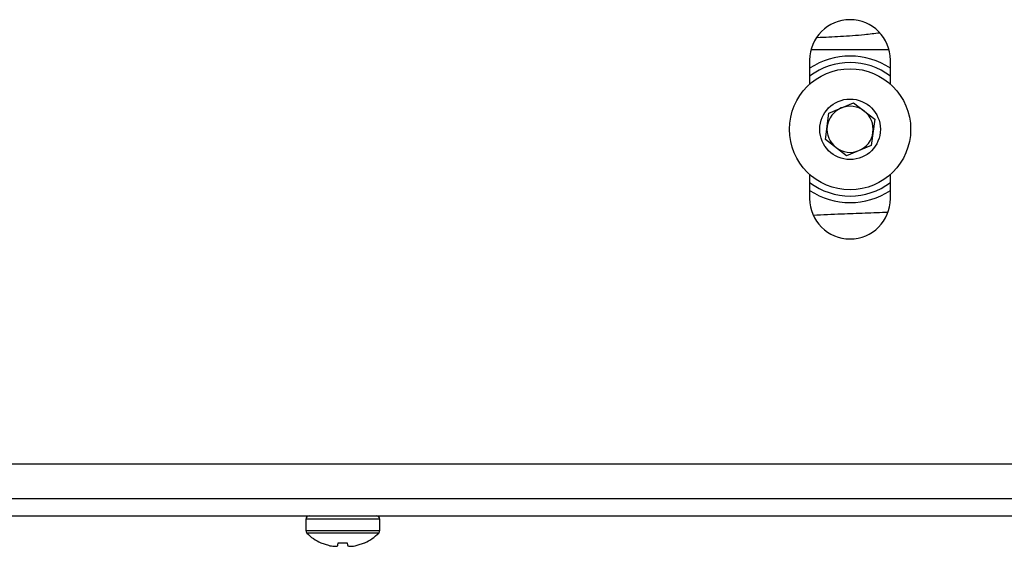
# Model space of a CAD drawing. Units: millimetres. Extents: x -1048 to 1406, y -62 to 3412.
# Drawn here: x 35 to 44, y 118 to 122 of the extents above; entities that cross this region are included whole.
import ezdxf

# ---------------------------------------------------------------- set-up
doc = ezdxf.new("R2010")
doc.units = ezdxf.units.MM

msp = doc.modelspace()

# ---------------------------------------------------------------- linework, layer by layer
at = {"color": 7, "linetype": 'Continuous', "lineweight": 25}
for p, q in [((42.7934, 122.1119), (42.1154, 122.1119)), ((42.1043, 122.0244), (42.1043, 121.8156)), ((42.8045, 121.8156), (42.8045, 122.0244)), ((42.2713, 121.5651), (42.4847, 121.6533)), ((42.4847, 121.6533), (42.6678, 121.5125)), ((42.241, 121.3362), (42.2713, 121.5651)), ((42.6678, 121.5125), (42.6375, 121.2836)), ((42.424, 121.1954), (42.241, 121.3362)), ((42.6375, 121.2836), (42.424, 121.1954)), ((42.1043, 121.0332), (42.1043, 120.8244)), ((42.8045, 120.8244), (42.8045, 121.0332)), ((22.9091, 118.5244), (53.2091, 118.5244)), ((26.5798, 118.2244), (51.2791, 118.2244)), ((26.5798, 118.0744), (51.2791, 118.0744)), ((37.7391, 118.0444), (37.7391, 117.9463)), ((38.0591, 118.0444), (37.7391, 118.0444)), ((38.3791, 118.0444), (38.0591, 118.0444)), ((38.3791, 117.9463), (38.3791, 118.0444)), ((37.7391, 117.9463), (38.3791, 117.9463)), ((38.3706, 117.9253), (37.7476, 117.9253)), ((37.8698, 117.8415), (37.9341, 117.8189)), ((38.0171, 117.8189), (38.0198, 117.8415)), ((38.0198, 117.8415), (38.0984, 117.8415)), ((38.0984, 117.8415), (38.1012, 117.8189)), ((38.1841, 117.8189), (38.2484, 117.8415))]:
    msp.add_line(p, q, dxfattribs=at)
for radius in [0.525, 0.2625]:
    msp.add_circle((42.4544, 121.4244), radius, dxfattribs=at)
for centre, radius, start, end in [((42.4544, 122.0244), 0.3501, 0, 180), ((42.4544, 121.4244), 0.635, 56.53842, 123.46158), ((42.4544, 121.4244), 0.5783, 52.73887, 127.26113), ((42.4544, 121.4244), 0.2, 112.44828, 172.44828), ((42.4544, 121.4244), 0.2, 52.44828, 112.44828), ((42.4544, 121.4244), 0.2, 352.44828, 52.44828), ((42.4544, 121.4244), 0.2, 172.44828, 232.44828), ((42.4544, 121.4244), 0.2, 292.44828, 352.44828), ((42.4544, 121.4244), 0.2, 232.44828, 292.44828), ((42.4544, 121.4244), 0.5783, 232.73887, 307.26113), ((42.4544, 121.4244), 0.635, 236.53842, 303.46158), ((42.4544, 120.8244), 0.3501, 180, 0), ((37.7691, 118.0444), 0.03, 90, 180), ((38.3491, 118.0444), 0.03, 0, 90), ((37.7691, 117.9463), 0.03, 180, 224.21114), ((38.0341, 118.2041), 0.3997, 224.21114, 245.62326), ((38.0841, 118.2041), 0.3997, 294.406, 315.78886), ((38.3491, 117.9463), 0.03, 315.78886, 0)]:
    msp.add_arc(centre, radius, start, end, dxfattribs=at)
for points, knots in [([(42.71, 122.2584), (42.6665, 122.2533), (42.5542, 122.2402), (42.3742, 122.2263), (42.2376, 122.2208), (42.1705, 122.2181)], [0, 0, 0, 0, 0.2429687, 0.6280257, 1, 1, 1, 1]), ([(42.1366, 120.681), (42.217, 120.6847), (42.3623, 120.6912), (42.5816, 120.6998), (42.7179, 120.705), (42.7842, 120.7075)], [0, 0, 0, 0, 0.38876, 0.703177, 1, 1, 1, 1]), ([(37.9341, 117.8189), (37.9434, 117.8168), (37.9619, 117.8125), (37.9867, 117.8102), (38.0052, 117.8108), (38.0151, 117.8139), (38.0165, 117.8175), (38.0171, 117.8189)], [0, 0, 0, 0, 0.218137, 0.436744, 0.647475, 0.856311, 1, 1, 1, 1]), ([(38.1012, 117.8189), (38.1024, 117.8168), (38.1047, 117.8125), (38.1194, 117.8102), (38.1404, 117.8108), (38.1632, 117.8139), (38.1781, 117.8175), (38.1841, 117.8189)], [0, 0, 0, 0, 0.218137, 0.436744, 0.647475, 0.856311, 1, 1, 1, 1])]:
    msp.add_open_spline(points, degree=3, knots=knots, dxfattribs=at)

doc.saveas('drawing.dxf')
